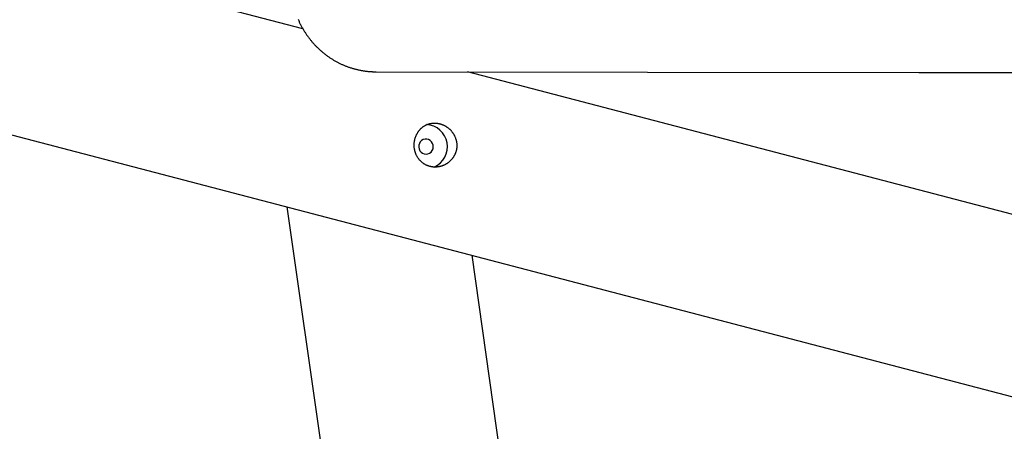
# Model space of a CAD drawing. Extents: x -15565 to 593, y -3108 to 875.
# Drawn here: x -10742 to -9961, y -1690 to -1364 of the extents above; entities that cross this region are included whole.
import ezdxf

# ---------------------------------------------------------------- set-up
doc = ezdxf.new("R2010")
doc.units = 0

msp = doc.modelspace()

# ---------------------------------------------------------------- linework, layer by layer
at = {"color": 7, "linetype": 'Continuous'}
for p, q in [((-10517.35, -1370.81), (-13972.94, -466.22)), ((-13501.82, -734.26), (-9331.92, -1825.84)), ((-10459.31, -1404.9), (-10028.46, -1405.44)), ((-9296.47, -1690.4), (-10386.77, -1404.99)), ((-10026.46, -1405.44), (-9623.72, -1405.95)), ((-10529.98, -1512.22), (-10319.96, -2986.87)), ((-10181.35, -2967.13), (-10383.09, -1550.67))]:
    msp.add_line(p, q, dxfattribs=at)
for points in [[(-10521.15, -1363.26), (-10520.92, -1363.8), (-10520.68, -1364.33), (-10520.44, -1364.87), (-10520.19, -1365.4), (-10519.94, -1365.93), (-10519.69, -1366.46), (-10519.43, -1366.98), (-10519.17, -1367.51), (-10518.9, -1368.03), (-10518.62, -1368.55), (-10518.35, -1369.06), (-10518.07, -1369.58), (-10517.78, -1370.09), (-10517.49, -1370.6), (-10517.2, -1371.1), (-10516.9, -1371.61), (-10516.6, -1372.11), (-10516.3, -1372.6), (-10515.99, -1373.1), (-10515.67, -1373.59), (-10515.36, -1374.08), (-10515.04, -1374.57), (-10514.71, -1375.06), (-10514.38, -1375.54), (-10514.05, -1376.02), (-10513.71, -1376.49), (-10513.37, -1376.96), (-10513.02, -1377.43), (-10512.68, -1377.9), (-10512.32, -1378.36), (-10511.97, -1378.83), (-10511.61, -1379.28), (-10511.24, -1379.74), (-10510.88, -1380.19), (-10510.51, -1380.64), (-10510.13, -1381.08), (-10509.75, -1381.52), (-10509.37, -1381.96), (-10508.99, -1382.4), (-10508.6, -1382.83), (-10508.2, -1383.26), (-10507.81, -1383.68), (-10507.41, -1384.1), (-10507.01, -1384.52), (-10506.6, -1384.93), (-10506.19, -1385.34), (-10505.78, -1385.75), (-10505.36, -1386.15), (-10504.94, -1386.55), (-10504.52, -1386.95), (-10504.09, -1387.34), (-10503.66, -1387.73), (-10503.23, -1388.12), (-10502.8, -1388.5), (-10502.36, -1388.87), (-10501.92, -1389.25), (-10501.47, -1389.62), (-10501.03, -1389.98), (-10500.58, -1390.34), (-10500.12, -1390.7), (-10499.67, -1391.06), (-10499.21, -1391.41), (-10498.75, -1391.75), (-10498.28, -1392.09), (-10497.81, -1392.43), (-10497.34, -1392.77), (-10496.87, -1393.1), (-10496.4, -1393.42), (-10495.92, -1393.74), (-10495.44, -1394.06), (-10494.95, -1394.37), (-10494.47, -1394.68), (-10493.98, -1394.98), (-10493.49, -1395.28), (-10493, -1395.58), (-10492.5, -1395.87), (-10492, -1396.16), (-10491.5, -1396.44), (-10491, -1396.72), (-10490.5, -1396.99), (-10489.99, -1397.26), (-10489.48, -1397.53), (-10488.97, -1397.79), (-10488.46, -1398.05), (-10487.94, -1398.3), (-10487.42, -1398.55), (-10486.9, -1398.79), (-10486.38, -1399.03), (-10485.86, -1399.26), (-10485.34, -1399.49), (-10484.81, -1399.72), (-10484.28, -1399.94), (-10483.75, -1400.15), (-10483.22, -1400.36), (-10482.68, -1400.57), (-10482.15, -1400.77), (-10481.61, -1400.97), (-10481.07, -1401.16), (-10480.53, -1401.35), (-10479.99, -1401.53), (-10479.45, -1401.71), (-10478.9, -1401.88), (-10478.36, -1402.05), (-10477.81, -1402.21), (-10477.26, -1402.37), (-10476.71, -1402.53), (-10476.16, -1402.68), (-10475.61, -1402.82), (-10475.06, -1402.96), (-10474.5, -1403.1), (-10473.95, -1403.23), (-10473.39, -1403.35), (-10472.83, -1403.47), (-10472.28, -1403.59), (-10471.72, -1403.7), (-10471.16, -1403.81), (-10470.6, -1403.91), (-10470.03, -1404), (-10469.47, -1404.09), (-10468.92, -1404.18), (-10468.36, -1404.26), (-10467.81, -1404.33), (-10467.27, -1404.4), (-10466.74, -1404.47), (-10466.22, -1404.53), (-10465.71, -1404.58), (-10465.21, -1404.63), (-10464.73, -1404.68), (-10464.25, -1404.72), (-10463.79, -1404.75), (-10463.35, -1404.79), (-10462.91, -1404.81), (-10462.49, -1404.83), (-10462.08, -1404.85), (-10461.68, -1404.86), (-10461.29, -1404.86), (-10460.91, -1404.87), (-10460.53, -1404.87), (-10460.16, -1404.86), (-10459.8, -1404.86), (-10459.43, -1404.86)], [(-10028.46, -1405.44), (-10028.36, -1405.44), (-10028.26, -1405.44), (-10028.17, -1405.44), (-10028.07, -1405.44), (-10027.97, -1405.44), (-10027.88, -1405.44), (-10027.79, -1405.44), (-10027.7, -1405.44), (-10027.61, -1405.44), (-10027.53, -1405.44), (-10027.45, -1405.44), (-10027.36, -1405.44), (-10027.29, -1405.44), (-10027.21, -1405.44), (-10027.13, -1405.44), (-10027.05, -1405.44)], [(-10027.05, -1405.44), (-10026.98, -1405.44), (-10026.91, -1405.44), (-10026.84, -1405.44), (-10026.78, -1405.44), (-10026.72, -1405.44), (-10026.66, -1405.44), (-10026.61, -1405.44), (-10026.57, -1405.44), (-10026.54, -1405.44), (-10026.51, -1405.44), (-10026.5, -1405.44), (-10026.48, -1405.44), (-10026.47, -1405.44), (-10026.47, -1405.44), (-10026.46, -1405.44), (-10026.46, -1405.44)]]:
    msp.add_lwpolyline(points, dxfattribs=at)
for points in [[(-10417.04, -1479.93), (-10417.4, -1479.82), (-10417.77, -1479.7), (-10418.15, -1479.58), (-10418.52, -1479.44), (-10418.89, -1479.3), (-10419.26, -1479.14), (-10419.62, -1478.97), (-10419.98, -1478.79), (-10420.33, -1478.61), (-10420.68, -1478.41), (-10421.02, -1478.2), (-10421.36, -1477.98), (-10421.69, -1477.76), (-10422.01, -1477.52), (-10422.33, -1477.28), (-10422.65, -1477.04), (-10422.95, -1476.78), (-10423.26, -1476.52), (-10423.55, -1476.25), (-10423.84, -1475.97), (-10424.12, -1475.68), (-10424.4, -1475.39), (-10424.67, -1475.09), (-10424.93, -1474.79), (-10425.18, -1474.47), (-10425.43, -1474.15), (-10425.67, -1473.83), (-10425.91, -1473.49), (-10426.13, -1473.16), (-10426.35, -1472.81), (-10426.56, -1472.46), (-10426.76, -1472.1), (-10426.96, -1471.74), (-10427.14, -1471.37), (-10427.32, -1471), (-10427.49, -1470.62), (-10427.65, -1470.24), (-10427.81, -1469.85), (-10427.95, -1469.46), (-10428.09, -1469.06), (-10428.22, -1468.66), (-10428.33, -1468.26), (-10428.44, -1467.85), (-10428.54, -1467.44), (-10428.63, -1467.03), (-10428.72, -1466.61), (-10428.79, -1466.2), (-10428.85, -1465.78), (-10428.91, -1465.36), (-10428.95, -1464.93), (-10428.99, -1464.51), (-10429.01, -1464.09), (-10429.03, -1463.66), (-10429.04, -1463.24), (-10429.03, -1462.82), (-10429.02, -1462.45), (-10429.01, -1462.08), (-10428.98, -1461.71), (-10428.95, -1461.34), (-10428.91, -1460.97), (-10428.87, -1460.61), (-10428.82, -1460.24), (-10428.76, -1459.88), (-10428.69, -1459.52), (-10428.62, -1459.16), (-10428.54, -1458.81), (-10428.46, -1458.46), (-10428.37, -1458.11), (-10428.27, -1457.76), (-10428.17, -1457.41), (-10428.06, -1457.07), (-10427.94, -1456.73), (-10427.81, -1456.4), (-10427.68, -1456.07), (-10427.55, -1455.74), (-10427.41, -1455.41), (-10427.26, -1455.09), (-10427.11, -1454.77), (-10426.95, -1454.46), (-10426.78, -1454.15), (-10426.61, -1453.84), (-10426.44, -1453.54), (-10426.25, -1453.24), (-10426.07, -1452.95), (-10425.87, -1452.66), (-10425.68, -1452.38), (-10425.47, -1452.1), (-10425.27, -1451.82), (-10425.05, -1451.55), (-10424.83, -1451.28), (-10424.61, -1451.02), (-10424.38, -1450.77), (-10424.14, -1450.52), (-10423.9, -1450.27), (-10423.66, -1450.03), (-10423.41, -1449.8), (-10423.15, -1449.57), (-10422.89, -1449.34), (-10422.63, -1449.12), (-10422.36, -1448.91), (-10422.09, -1448.7), (-10421.81, -1448.5), (-10421.53, -1448.31), (-10421.24, -1448.12), (-10420.95, -1447.93), (-10420.66, -1447.76), (-10420.36, -1447.59), (-10420.06, -1447.43), (-10419.75, -1447.27), (-10419.44, -1447.12), (-10419.13, -1446.98), (-10418.81, -1446.84), (-10418.49, -1446.71), (-10418.17, -1446.59), (-10417.84, -1446.47), (-10417.51, -1446.37), (-10417.18, -1446.27), (-10416.84, -1446.17), (-10416.5, -1446.09), (-10416.16, -1446.01), (-10415.82, -1445.94), (-10415.48, -1445.88), (-10415.13, -1445.82), (-10414.78, -1445.78), (-10414.44, -1445.74), (-10414.09, -1445.7), (-10413.73, -1445.68), (-10413.38, -1445.67), (-10413.03, -1445.66), (-10412.68, -1445.66), (-10412.33, -1445.66), (-10411.97, -1445.68), (-10411.62, -1445.7), (-10411.27, -1445.73), (-10410.92, -1445.77), (-10410.57, -1445.81), (-10410.22, -1445.87), (-10409.87, -1445.93), (-10409.52, -1446), (-10409.17, -1446.07), (-10408.83, -1446.15), (-10408.48, -1446.24), (-10408.14, -1446.34), (-10407.8, -1446.44), (-10407.46, -1446.55), (-10407.13, -1446.67), (-10406.8, -1446.8), (-10406.47, -1446.93), (-10406.14, -1447.06), (-10405.81, -1447.21), (-10405.49, -1447.36), (-10405.17, -1447.52), (-10404.85, -1447.68), (-10404.54, -1447.85), (-10404.23, -1448.03), (-10403.92, -1448.21), (-10403.62, -1448.4), (-10403.32, -1448.6), (-10403.03, -1448.8), (-10402.73, -1449), (-10402.44, -1449.22), (-10402.16, -1449.43), (-10401.88, -1449.66), (-10401.6, -1449.89), (-10401.33, -1450.12), (-10401.06, -1450.36), (-10400.8, -1450.61), (-10400.54, -1450.86), (-10400.28, -1451.12), (-10400.03, -1451.38), (-10399.79, -1451.65), (-10399.55, -1451.92), (-10399.31, -1452.2), (-10399.08, -1452.48), (-10398.86, -1452.77), (-10398.64, -1453.06), (-10398.43, -1453.36), (-10398.22, -1453.66), (-10398.01, -1453.96), (-10397.82, -1454.27), (-10397.63, -1454.59), (-10397.44, -1454.91), (-10397.27, -1455.23), (-10397.09, -1455.56), (-10396.93, -1455.89), (-10396.77, -1456.22), (-10396.62, -1456.56), (-10396.48, -1456.9), (-10396.34, -1457.25), (-10396.21, -1457.59), (-10396.09, -1457.94), (-10395.97, -1458.3), (-10395.86, -1458.65), (-10395.76, -1459.01), (-10395.67, -1459.37), (-10395.58, -1459.73), (-10395.5, -1460.09), (-10395.43, -1460.46), (-10395.37, -1460.82), (-10395.32, -1461.19), (-10395.27, -1461.56), (-10395.24, -1461.93), (-10395.21, -1462.29), (-10395.18, -1462.66), (-10395.17, -1463.03), (-10395.16, -1463.4), (-10395.17, -1463.77), (-10395.18, -1464.14), (-10395.19, -1464.5), (-10395.22, -1464.87), (-10395.25, -1465.23), (-10395.29, -1465.6), (-10395.34, -1465.96), (-10395.4, -1466.32), (-10395.46, -1466.68), (-10395.54, -1467.04), (-10395.62, -1467.39), (-10395.71, -1467.74), (-10395.8, -1468.09), (-10395.9, -1468.44), (-10396.01, -1468.78), (-10396.13, -1469.13), (-10396.26, -1469.46), (-10396.39, -1469.8), (-10396.53, -1470.13), (-10396.67, -1470.46), (-10396.82, -1470.79), (-10396.98, -1471.11), (-10397.15, -1471.43), (-10397.32, -1471.74), (-10397.5, -1472.05), (-10397.68, -1472.36), (-10397.87, -1472.66), (-10398.07, -1472.96), (-10398.27, -1473.26), (-10398.48, -1473.55), (-10398.7, -1473.83), (-10398.92, -1474.11), (-10399.15, -1474.39), (-10399.39, -1474.66), (-10399.63, -1474.93), (-10399.87, -1475.19), (-10400.12, -1475.45), (-10400.38, -1475.71), (-10400.64, -1475.95), (-10400.91, -1476.2), (-10401.18, -1476.43), (-10401.46, -1476.67), (-10401.74, -1476.89), (-10402.03, -1477.11), (-10402.32, -1477.33), (-10402.62, -1477.54), (-10402.92, -1477.74), (-10403.23, -1477.94), (-10403.54, -1478.13), (-10403.85, -1478.31), (-10404.17, -1478.49), (-10404.5, -1478.66), (-10404.82, -1478.83), (-10405.15, -1478.99), (-10405.49, -1479.14), (-10405.83, -1479.28), (-10406.17, -1479.42), (-10406.51, -1479.55), (-10406.86, -1479.68), (-10407.2, -1479.79), (-10407.55, -1479.9), (-10407.91, -1480), (-10408.26, -1480.1), (-10408.61, -1480.18), (-10408.96, -1480.26), (-10409.31, -1480.33), (-10409.65, -1480.39), (-10410, -1480.44), (-10410.34, -1480.49), (-10410.68, -1480.53), (-10411.02, -1480.56), (-10411.36, -1480.59), (-10411.7, -1480.6), (-10412.03, -1480.62), (-10412.36, -1480.62), (-10412.68, -1480.62), (-10413, -1480.61), (-10413.32, -1480.6), (-10413.64, -1480.58), (-10413.95, -1480.55), (-10414.26, -1480.52), (-10414.56, -1480.48), (-10414.86, -1480.43), (-10415.16, -1480.38), (-10415.46, -1480.32), (-10415.76, -1480.26), (-10416.06, -1480.19), (-10416.37, -1480.11), (-10416.68, -1480.03), (-10417.04, -1479.93)], [(-10420.99, -1470.17), (-10419.55, -1470.35), (-10418.1, -1470.16), (-10416.76, -1469.6), (-10415.59, -1468.72), (-10414.68, -1467.56), (-10414.08, -1466.2), (-10413.83, -1464.72), (-10413.94, -1463.22), (-10414.41, -1461.79), (-10415.2, -1460.53), (-10416.28, -1459.5), (-10417.56, -1458.78), (-10418.98, -1458.41), (-10420.43, -1458.41), (-10421.84, -1458.79), (-10423.1, -1459.52), (-10424.15, -1460.55), (-10424.91, -1461.82), (-10425.34, -1463.25), (-10425.41, -1464.75), (-10425.12, -1466.22), (-10424.48, -1467.58), (-10423.54, -1468.74), (-10422.35, -1469.62)]]:
    msp.add_lwpolyline(points, close=True, dxfattribs=at)
msp.add_arc((-10420.23, -1464.47), 17.61, 293.76835, 86.76253, dxfattribs=at)

doc.saveas('drawing.dxf')
